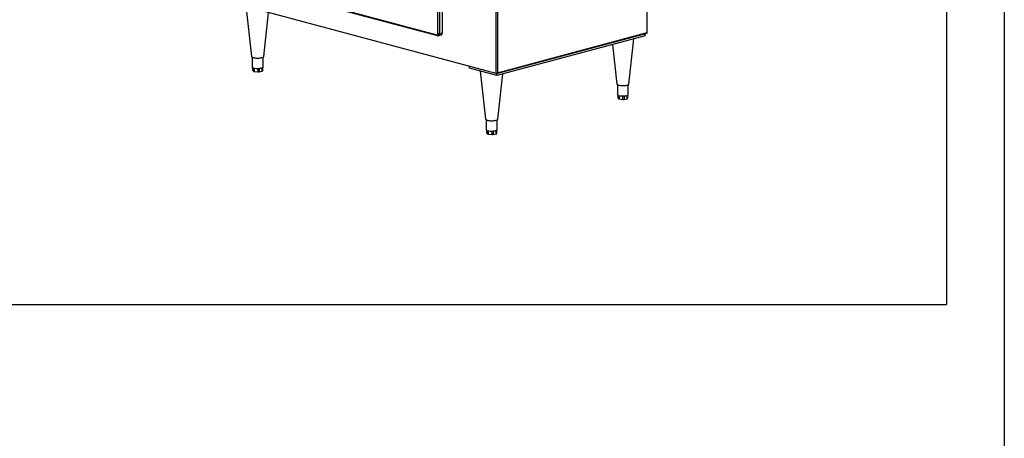
# Paper-space layout 'Sheet2' of a CAD drawing. Units: inches. Extents: x 0.3 to 10.6, y 0.4 to 8.2.
# Drawn here: x 8 to 10.6, y 5 to 6.1 of the extents above; entities that cross this region are included whole.
import ezdxf

# ---------------------------------------------------------------- set-up
doc = ezdxf.new("R2010")
doc.units = ezdxf.units.IN
doc.header["$MEASUREMENT"] = 0
doc.layers.add('REF00BDR', color=5, linetype='Continuous')
doc.layers.add('SLD-0', color=179, linetype='Continuous')

psp = doc.layouts.new('Sheet2')

# ---------------------------------------------------------------- linework, layer by layer
at = {"color": 7, "linetype": 'Continuous', "lineweight": 25}
for p, q in [((9.6493, 6.0371), (9.6493, 7.3615)), ((9.65, 6.0358), (9.65, 7.362)), ((9.2604, 5.9314), (9.2604, 7.2583)), ((9.2639, 7.2583), (9.2639, 5.9338)), ((9.1097, 6.0342), (9.1097, 6.5671)), ((9.1141, 6.5671), (9.1141, 6.0342)), ((9.1218, 6.0363), (9.1218, 6.5692)), ((8.7163, 6.1366), (9.1074, 6.0318)), ((8.7177, 6.1341), (9.1089, 6.0294)), ((9.2604, 5.9314), (8.5833, 6.1128)), ((8.6164, 6.0997), (8.63, 5.9756)), ((8.6612, 5.9756), (8.6737, 6.0886)), ((9.1113, 6.0293), (9.119, 6.0314)), ((9.1141, 6.0342), (9.1218, 6.0363)), ((9.2611, 5.9314), (9.6498, 6.0356)), ((9.6444, 6.0291), (9.2621, 5.9267)), ((9.2639, 5.9338), (9.6493, 6.0371)), ((9.6026, 5.9046), (9.6154, 6.0213)), ((9.6444, 6.0291), (9.6444, 6.0341)), ((9.5601, 6.0065), (9.5713, 5.9046)), ((8.6316, 5.9739), (8.6316, 5.9487)), ((8.6597, 5.9487), (8.6597, 5.9739)), ((8.6326, 5.9472), (8.6326, 5.9405)), ((8.6326, 5.9403), (8.6347, 5.9376)), ((8.6587, 5.9387), (8.6587, 5.9472)), ((9.1914, 5.9456), (9.1914, 5.9499)), ((9.2621, 5.9267), (9.1914, 5.9456)), ((8.6368, 5.937), (8.6467, 5.9361)), ((8.6498, 5.9362), (8.6576, 5.9381)), ((9.2196, 5.9381), (9.2333, 5.814)), ((9.2621, 5.9267), (9.2621, 5.9317)), ((9.2645, 5.814), (9.2773, 5.9308)), ((9.5729, 5.9029), (9.5729, 5.8776)), ((9.601, 5.8776), (9.601, 5.9029)), ((9.5742, 5.876), (9.5742, 5.8697)), ((9.5743, 5.8696), (9.5742, 5.8697)), ((9.5743, 5.8696), (9.5754, 5.8668)), ((9.5773, 5.8661), (9.5869, 5.865)), ((9.59, 5.8651), (9.5984, 5.8668)), ((9.5997, 5.8675), (9.5997, 5.876)), ((9.2348, 5.8123), (9.2348, 5.787)), ((9.2629, 5.787), (9.2629, 5.8123)), ((9.2358, 5.7856), (9.2358, 5.7789)), ((9.2359, 5.7787), (9.238, 5.776)), ((9.24, 5.7754), (9.2499, 5.7745)), ((9.253, 5.7746), (9.2608, 5.7765)), ((9.2619, 5.7771), (9.2619, 5.7856))]:
    psp.add_line(p, q, dxfattribs=at)
at = {"color": 8, "linetype": 'Continuous', "lineweight": 25}
for p, q in [((8.6326, 5.9472), (8.6326, 5.9403)), ((8.6347, 5.9376), (8.6347, 5.9463)), ((8.6368, 5.9457), (8.6368, 5.937)), ((8.6467, 5.9361), (8.6467, 5.9449)), ((8.6498, 5.9451), (8.6498, 5.9362)), ((8.6576, 5.9381), (8.6576, 5.9467)), ((9.5743, 5.876), (9.5743, 5.8696)), ((9.5754, 5.8668), (9.5754, 5.8754)), ((9.5773, 5.8749), (9.5773, 5.8661)), ((9.5869, 5.865), (9.5869, 5.8738)), ((9.59, 5.8739), (9.59, 5.8651)), ((9.5984, 5.8668), (9.5984, 5.8754)), ((9.2359, 5.7856), (9.2359, 5.7787)), ((9.238, 5.776), (9.238, 5.7847)), ((9.24, 5.7841), (9.24, 5.7754)), ((9.2499, 5.7745), (9.2499, 5.7833)), ((9.253, 5.7834), (9.253, 5.7746)), ((9.2608, 5.7765), (9.2608, 5.7851))]:
    psp.add_line(p, q, dxfattribs=at)
at = {"color": 8, "linetype": 'Continuous', "lineweight": 25, "flags": 128}
psp.add_lwpolyline([(9.1141, 6.0342), (9.114, 6.0331), (9.1137, 6.032), (9.1133, 6.0311), (9.1128, 6.0303), (9.1121, 6.0297), (9.1114, 6.0294), (9.1113, 6.0294)], dxfattribs=at)
at = {"color": 7, "linetype": 'Continuous', "lineweight": 25, "flags": 128}
for points in [[(8.63, 5.9756), (8.6301, 5.9752), (8.6306, 5.9746), (8.6314, 5.974), (8.6325, 5.9735), (8.6339, 5.973), (8.6356, 5.9725), (8.6375, 5.9722), (8.6396, 5.9719), (8.6418, 5.9717), (8.6441, 5.9716), (8.6464, 5.9716), (8.6488, 5.9716), (8.651, 5.9718), (8.6531, 5.9721), (8.6551, 5.9724), (8.6568, 5.9728), (8.6583, 5.9733), (8.6595, 5.9738), (8.6604, 5.9744)], [(8.6604, 5.9744), (8.661, 5.975), (8.6612, 5.9756)], [(8.6316, 5.9487), (8.6316, 5.9484), (8.6318, 5.9479), (8.6323, 5.9474), (8.633, 5.947), (8.634, 5.9465), (8.6351, 5.9462)], [(8.6326, 5.9403), (8.6326, 5.9404), (8.6326, 5.9405)], [(8.6484, 5.945), (8.6502, 5.9451), (8.6519, 5.9453), (8.6535, 5.9455), (8.6549, 5.9458), (8.6562, 5.9462), (8.6574, 5.9466), (8.6583, 5.947), (8.659, 5.9475)], [(9.5713, 5.9046), (9.5713, 5.9045), (9.5716, 5.9039), (9.5722, 5.9033), (9.5731, 5.9027), (9.5744, 5.9022), (9.5759, 5.9017), (9.5777, 5.9013), (9.5797, 5.901), (9.5818, 5.9008), (9.5841, 5.9006), (9.5864, 5.9005), (9.5887, 5.9005), (9.591, 5.9007), (9.5932, 5.9009), (9.5953, 5.9012), (9.5972, 5.9015), (9.5988, 5.902), (9.6002, 5.9025), (9.6013, 5.903), (9.6021, 5.9036), (9.6025, 5.9042), (9.6026, 5.9046)], [(9.2333, 5.814), (9.2334, 5.8136), (9.2338, 5.813), (9.2346, 5.8124), (9.2357, 5.8119), (9.2371, 5.8114), (9.2388, 5.8109), (9.2407, 5.8106), (9.2428, 5.8103), (9.245, 5.8101), (9.2473, 5.81), (9.2496, 5.8099), (9.252, 5.81), (9.2542, 5.8102), (9.2563, 5.8105), (9.2583, 5.8108), (9.26, 5.8112), (9.2616, 5.8117), (9.2628, 5.8122), (9.2637, 5.8128)], [(9.2637, 5.8128), (9.2643, 5.8134), (9.2645, 5.814)], [(9.2348, 5.787), (9.2348, 5.7868), (9.2351, 5.7863), (9.2356, 5.7858), (9.2363, 5.7854), (9.2372, 5.7849), (9.2383, 5.7845)], [(9.2359, 5.7787), (9.2358, 5.7788), (9.2358, 5.7789)], [(9.2516, 5.7833), (9.2534, 5.7835), (9.2551, 5.7837), (9.2567, 5.7839), (9.2582, 5.7842), (9.2595, 5.7846), (9.2606, 5.7849), (9.2615, 5.7854), (9.2622, 5.7858)]]:
    psp.add_lwpolyline(points, dxfattribs=at)
at = {"color": 7, "linetype": 'Continuous', "lineweight": 25}
for centre, radius, start, end in [((9.1077, 6.0338), 0.00201, 263.1482, 12.0246), ((9.1119, 6.0438), 0.00981, 256.9834, 283.0165), ((9.1172, 6.0357), 0.00469, 293.2686, 6.7297), ((8.6454, 5.9867), 0.0419, 255.6931, 274.0969), ((8.6581, 5.9488), 0.00154, 301.911, 355.6652), ((8.6367, 5.9404), 0.00348, 235.0818, 271.2898), ((8.6477, 5.9462), 0.0102, 264.4927, 281.7801), ((8.6576, 5.9394), 0.00126, 271.7605, 329.7916), ((9.5762, 5.8789), 0.00354, 200.7416, 261.0414), ((9.5772, 5.8688), 0.00264, 228.0613, 272.1061), ((9.5864, 5.9118), 0.038, 253.5206, 273.1782), ((9.5881, 5.8756), 0.0106, 263.3337, 280.1526), ((9.5892, 5.9002), 0.0263, 268.5587, 293.8521), ((9.5985, 5.8681), 0.00133, 265.3869, 330.5767), ((9.5992, 5.8778), 0.00186, 291.4003, 352.9029), ((9.2614, 5.7872), 0.00155, 301.5877, 355.509), ((9.24, 5.7788), 0.00345, 234.8738, 271.3054), ((9.2487, 5.825), 0.0418, 255.6244, 274.0642), ((9.2509, 5.7846), 0.0102, 264.4557, 281.7217), ((9.2608, 5.7777), 0.00127, 271.7293, 329.6222)]:
    psp.add_arc(centre, radius, start, end, dxfattribs=at)
at = {"color": 8, "linetype": 'Continuous', "lineweight": 25}
psp.add_arc((9.1096, 6.0314), 0.00221, 170.7612, 249.2507, dxfattribs=at)
at = {"color": 7, "linetype": 'Continuous', "lineweight": 25}
for centre, major_axis, ratio, start_param, end_param in [((9.6475, 6.0375), (0.00245, -0.00188), 0.271444, 6.077827, 7.273941), ((9.2621, 5.9343), (0.00209, 0.00273), 0.502791, 3.346951, 4.917747)]:
    psp.add_ellipse(centre, major_axis=major_axis, ratio=ratio, start_param=start_param, end_param=end_param, dxfattribs=at)
psp.add_open_spline([(9.1089, 6.0294), (9.1092, 6.0293), (9.1099, 6.0292), (9.1107, 6.0292), (9.1112, 6.0293), (9.1113, 6.0294)], degree=3, knots=[0, 0, 0, 0, 0.425961, 0.88634, 1, 1, 1, 1], dxfattribs=at)
at = {"layer": 'REF00BDR'}
psp.add_line((10.5703, 8.2278), (10.5703, 0.3511), dxfattribs=at)
at = {"layer": 'SLD-0'}
for p in [(10.4212, 8.08), (0.4214, 5.3358)]:
    psp.add_line(p, (10.4212, 5.3358), dxfattribs=at)

doc.saveas('drawing.dxf')
